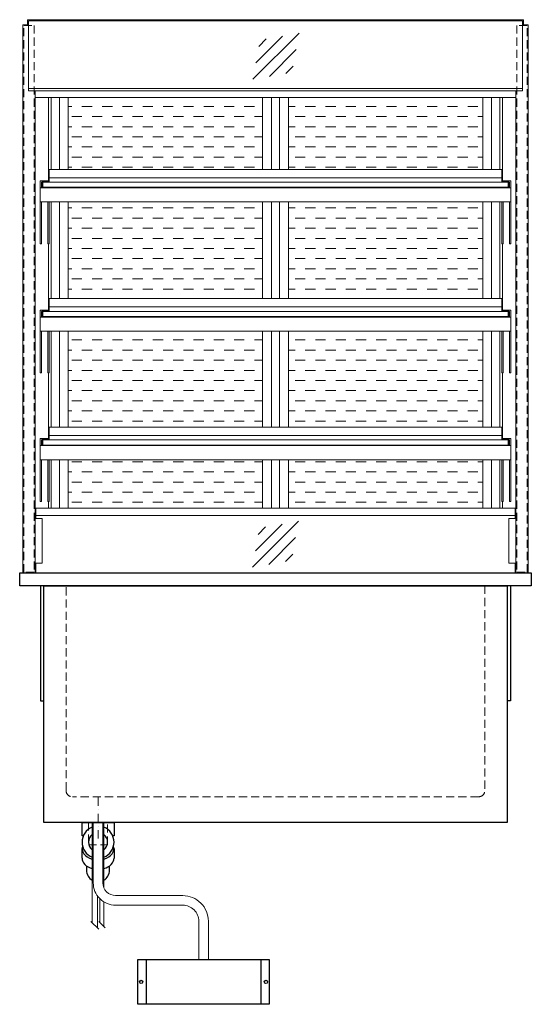
# Model space of a CAD drawing. Units: millimetres. Extents: x 77325 to 178020, y -90180 to -20780.
# Drawn here: x 100140 to 100940, y -30754 to -29215 of the extents above; entities that cross this region are included whole.
import ezdxf

# ---------------------------------------------------------------- set-up
doc = ezdxf.new("R2010")
doc.units = ezdxf.units.MM
doc.header["$LTSCALE"] = 2
for name, pattern in [('AUSGEZOGEN', [0]), ('STRICHPUNKT2', [12.7, 6.35, -3.175, 0, -3.175]), ('VERDECKT', [9.525, 6.35, -3.175])]:
    doc.linetypes.add(name, pattern=pattern)
for name, color, linetype, lineweight in [('A_GLAS', 4, 'Continuous', 20), ('A_HILFSLINIEN', 7, 'Continuous', 13), ('A_MITTE', 2, 'STRICHPUNKT2', 13), ('A_SCHRAFFUR', 6, 'Continuous', 5), ('A_VERDECKT', 5, 'VERDECKT', 13), ('A_VOLL', 3, 'Continuous', 30)]:
    doc.layers.add(name, color=color, linetype=linetype, lineweight=lineweight)

# ---------------------------------------------------------------- blocks, each defined once
blk = doc.blocks.new('glassymbol')
at = {"layer": 'A_HILFSLINIEN', "linetype": 'AUSGEZOGEN', "lineweight": -3}
for p, q in [((-60.1, -60.1), (60.1, 60.1)), ((-52.5, -17.2), (17.2, 52.5)), ((-45, 25.7), (-25.7, 45)), ((-17.2, -52.5), (52.5, 17.2)), ((25.7, -45), (45, -25.7))]:
    blk.add_line(p, q, dxfattribs=at)
blk = doc.blocks.new('Hainzl COLD Rückansicht')
at = {"layer": 'A_VOLL', "ltscale": 2}
for p, q in [((-89.5, 0), (-89.5, -70)), ((89.5, 0), (89.5, -70))]:
    blk.add_line(p, q, dxfattribs=at)
blk.add_lwpolyline([(-102.5, 0), (102.5, 0), (102.5, -70), (-102.5, -70)], close=True, dxfattribs=at)
for centre in [(-97.5, -35), (97.5, -35)]:
    blk.add_circle(centre, 2.5, dxfattribs=at)

msp = doc.modelspace()

# ---------------------------------------------------------------- hatches: boundary and pattern name
at = {"layer": 'A_SCHRAFFUR', "lineweight": 5, "ltscale": 0.2}
h = msp.add_hatch(dxfattribs=at)
h.set_pattern_fill('DASH', color=256, scale=5, style=0)
h.set_pattern_definition([(0, (59914.536, -34335.165), (15.875, 15.875), [15.875, -15.875])])
h.paths.add_polyline_path([(100560.3, -29499.9), (100560.3, -29650.9), (100863.8, -29650.9), (100863.8, -29499.9)])
h.paths.add_polyline_path([(100519.3, -29650.9), (100519.3, -29499.9), (100215.8, -29499.9), (100215.8, -29650.9)])
h.paths.add_polyline_path([(100519.3, -29851.9), (100519.3, -29701.9), (100215.8, -29701.9), (100215.8, -29851.9)])
h.paths.add_polyline_path([(100863.8, -29851.9), (100863.8, -29701.9), (100560.3, -29701.9), (100560.3, -29851.9)])
h.paths.add_polyline_path([(100863.8, -29979), (100863.8, -29902.9), (100560.3, -29902.9), (100560.3, -29979)])
h.paths.add_polyline_path([(100519.3, -29979), (100519.3, -29902.9), (100215.8, -29902.9), (100215.8, -29979)])
h.paths.add_polyline_path([(100863.8, -29336.3), (100560.3, -29336.3), (100560.3, -29448.9), (100863.8, -29448.9)])
h.paths.add_polyline_path([(100519.3, -29336.3), (100215.8, -29336.3), (100215.8, -29448.9), (100519.3, -29448.9)])

# ---------------------------------------------------------------- linework, layer by layer
at = {"layer": 'A_GLAS', "ltscale": 2}
for points in [[(100153.8, -29216.4), (100925.8, -29216.4), (100925.8, -29326.3), (100153.8, -29326.3)], [(100175.8, -29468.9), (100903.8, -29468.9), (100903.8, -29476.9), (100175.8, -29476.9)], [(100175.8, -29670.9), (100903.8, -29670.9), (100903.8, -29678.9), (100175.8, -29678.9)], [(100175.8, -29871.9), (100903.8, -29871.9), (100903.8, -29879.9), (100175.8, -29879.9)]]:
    msp.add_lwpolyline(points, close=True, dxfattribs=at)
for points in [[(100925.8, -29322.4), (100153.8, -29322.4)], [(100164.8, -29989.9), (100164.8, -29994.9)], [(100914.8, -29989.9), (100914.8, -29994.9)], [(100914.8, -30064.9), (100914.8, -30079.9), (100164.8, -30079.9), (100164.8, -30064.9)]]:
    msp.add_lwpolyline(points, dxfattribs=at)
at = {"layer": 'A_MITTE'}
msp.add_line((100262.3, -30494.9), (100262.3, -30429.9), dxfattribs=at)
at = {"layer": 'A_VERDECKT', "color": 144}
for points in [[(100146.3, -29223.9), (100162.3, -29223.9), (100162.3, -30078.9), (100146.3, -30078.9)], [(100933.3, -29223.9), (100917.3, -29223.9), (100917.3, -30078.9), (100933.3, -30078.9)]]:
    msp.add_lwpolyline(points, close=True, dxfattribs=at)
at = {"layer": 'A_VERDECKT'}
msp.add_lwpolyline([(100867.3, -30099.9), (100867.3, -30419.9, -0.414214), (100857.3, -30429.9), (100222.3, -30429.9, -0.414214), (100212.3, -30419.9), (100212.3, -30099.9)], format="xyb", dxfattribs=at)
msp.add_lwpolyline([(100247.3, -30469.9), (100247.3, -30504.9), (100277.3, -30504.9), (100277.3, -30469.9)], dxfattribs=at)
at = {"layer": 'A_VOLL', "color": 241, "lineweight": 5}
for p, q in [((100253.3, -30469.9), (100253.3, -30626.9)), ((100271.3, -30469.9), (100271.3, -30572.1)), ((100261.3, -30584.8), (100261.3, -30634.9)), ((100265.3, -30589.4), (100265.3, -30626.9)), ((100271.3, -30594.1), (100271.3, -30632.9)), ((100263.3, -30636.9), (100251.3, -30624.9)), ((100273.3, -30634.9), (100263.3, -30624.9))]:
    msp.add_line(p, q, dxfattribs=at)
at = {"layer": 'A_VOLL', "color": 252, "lineweight": 13}
for points in [[(100927.8, -29222.9), (100927.8, -29214.9), (100151.8, -29214.9), (100151.8, -29222.9)], [(100163.8, -29326.3), (100163.8, -30079.9), (100144.8, -30079.9), (100144.8, -29222.9), (100153.8, -29222.9)], [(100925.8, -29222.9), (100934.8, -29222.9), (100934.8, -30079.9), (100915.8, -30079.9), (100915.8, -29326.3)], [(100185.8, -29461.9), (100893.8, -29461.9)], [(100185.8, -29663.9), (100893.8, -29663.9)], [(100185.8, -29864.9), (100893.8, -29864.9)], [(100163.8, -29994.9), (100174.8, -29994.9), (100174.8, -30064.9), (100163.8, -30064.9)], [(100915.8, -30064.9), (100904.8, -30064.9), (100904.8, -29994.9), (100915.8, -29994.9)]]:
    msp.add_lwpolyline(points, dxfattribs=at)
at = {"layer": 'A_VOLL', "color": 94, "linetype": 'Continuous', "lineweight": 13}
for points in [[(100163.8, -29326.3), (100915.8, -29326.3), (100915.8, -29336.3), (100163.8, -29336.3)], [(100907.8, -29499.9), (100171.8, -29499.9), (100171.8, -29477.9), (100907.8, -29477.9)], [(100907.8, -29701.9), (100171.8, -29701.9), (100171.8, -29679.9), (100907.8, -29679.9)], [(100907.8, -29902.9), (100171.8, -29902.9), (100171.8, -29880.9), (100907.8, -29880.9)]]:
    msp.add_lwpolyline(points, close=True, dxfattribs=at)
for points in [[(100184.8, -29466.9), (100184.8, -29336.3)], [(100188.8, -29448.9), (100188.8, -29336.3)], [(100890.8, -29448.9), (100890.8, -29336.3)], [(100894.8, -29466.9), (100894.8, -29336.3)], [(100171.8, -29477.9), (100171.8, -29466.9), (100185.8, -29466.9), (100185.8, -29467.9)], [(100907.8, -29477.9), (100907.8, -29466.9), (100893.8, -29466.9), (100893.8, -29467.9)], [(100174.8, -29468.9), (100173.8, -29468.9), (100173.8, -29477.9)], [(100904.8, -29468.9), (100905.8, -29468.9), (100905.8, -29477.9)], [(100171.8, -29499.9), (100171.8, -29565.2), (100173.8, -29565.2), (100173.8, -29499.9)], [(100185.8, -29499.9), (100185.8, -29565.2), (100183.8, -29565.2), (100183.8, -29499.9)], [(100188.8, -29650.9), (100188.8, -29499.9)], [(100890.8, -29650.9), (100890.8, -29499.9)], [(100893.8, -29499.9), (100893.8, -29565.2), (100895.8, -29565.2), (100895.8, -29499.9)], [(100907.8, -29499.9), (100907.8, -29565.2), (100905.8, -29565.2), (100905.8, -29499.9)], [(100184.8, -29668.9), (100184.8, -29565.2)], [(100894.8, -29668.9), (100894.8, -29565.2)], [(100171.8, -29679.9), (100171.8, -29668.9), (100185.8, -29668.9), (100185.8, -29669.9)], [(100174.8, -29670.9), (100173.8, -29670.9), (100173.8, -29679.9)], [(100907.8, -29679.9), (100907.8, -29668.9), (100893.8, -29668.9), (100893.8, -29669.9)], [(100904.8, -29670.9), (100905.8, -29670.9), (100905.8, -29679.9)], [(100171.8, -29701.9), (100171.8, -29767.2), (100173.8, -29767.2), (100173.8, -29701.9)], [(100185.8, -29701.9), (100185.8, -29767.2), (100183.8, -29767.2), (100183.8, -29701.9)], [(100188.8, -29851.9), (100188.8, -29701.9)], [(100890.8, -29851.9), (100890.8, -29701.9)], [(100893.8, -29701.9), (100893.8, -29767.2), (100895.8, -29767.2), (100895.8, -29701.9)], [(100907.8, -29701.9), (100907.8, -29767.2), (100905.8, -29767.2), (100905.8, -29701.9)], [(100184.8, -29869.9), (100184.8, -29767.2)], [(100894.8, -29869.9), (100894.8, -29767.2)], [(100171.8, -29880.9), (100171.8, -29869.9), (100185.8, -29869.9), (100185.8, -29870.9)], [(100174.8, -29871.9), (100173.8, -29871.9), (100173.8, -29880.9)], [(100907.8, -29880.9), (100907.8, -29869.9), (100893.8, -29869.9), (100893.8, -29870.9)], [(100904.8, -29871.9), (100905.8, -29871.9), (100905.8, -29880.9)], [(100171.8, -29902.9), (100171.8, -29968.2), (100173.8, -29968.2), (100173.8, -29902.9)], [(100185.8, -29902.9), (100185.8, -29968.2), (100183.8, -29968.2), (100183.8, -29902.9)], [(100188.8, -29978.9), (100188.8, -29902.9)], [(100890.8, -29978.9), (100890.8, -29902.9)], [(100893.8, -29902.9), (100893.8, -29968.2), (100895.8, -29968.2), (100895.8, -29902.9)], [(100907.8, -29902.9), (100907.8, -29968.2), (100905.8, -29968.2), (100905.8, -29902.9)], [(100184.8, -29978.9), (100184.8, -29968.2)], [(100894.8, -29978.9), (100894.8, -29968.2)]]:
    msp.add_lwpolyline(points, dxfattribs=at)
at = {"layer": 'A_VOLL', "color": 23, "lineweight": 13}
for points in [[(100201.8, -29336.3), (100201.8, -29448.9)], [(100215.8, -29336.3), (100215.8, -29448.9)], [(100519.3, -29336.3), (100519.3, -29448.9)], [(100533.3, -29336.3), (100533.3, -29448.9)], [(100546.3, -29336.3), (100546.3, -29448.9)], [(100560.3, -29336.3), (100560.3, -29448.9)], [(100863.8, -29336.3), (100863.8, -29448.9)], [(100877.8, -29336.3), (100877.8, -29448.9)], [(100201.8, -29499.9), (100201.8, -29650.9)], [(100215.8, -29499.9), (100215.8, -29650.9)], [(100519.3, -29499.9), (100519.3, -29650.9)], [(100533.3, -29499.9), (100533.3, -29650.9)], [(100546.3, -29499.9), (100546.3, -29650.9)], [(100560.3, -29499.9), (100560.3, -29650.9)], [(100863.8, -29499.9), (100863.8, -29650.9)], [(100877.8, -29499.9), (100877.8, -29650.9)], [(100201.8, -29701.9), (100201.8, -29851.9)], [(100215.8, -29701.9), (100215.8, -29851.9)], [(100519.3, -29701.9), (100519.3, -29851.9)], [(100533.3, -29701.9), (100533.3, -29851.9)], [(100546.3, -29701.9), (100546.3, -29851.9)], [(100560.3, -29701.9), (100560.3, -29851.9)], [(100863.8, -29701.9), (100863.8, -29851.9)], [(100877.8, -29701.9), (100877.8, -29851.9)], [(100201.8, -29902.9), (100201.8, -29978.9)], [(100215.8, -29902.9), (100215.8, -29978.9)], [(100519.3, -29902.9), (100519.3, -29978.9)], [(100533.3, -29902.9), (100533.3, -29978.9)], [(100546.3, -29902.9), (100546.3, -29978.9)], [(100560.3, -29902.9), (100560.3, -29978.9)], [(100863.8, -29902.9), (100863.8, -29978.9)], [(100877.8, -29902.9), (100877.8, -29978.9)]]:
    msp.add_lwpolyline(points, dxfattribs=at)
at = {"layer": 'A_VOLL', "color": 252, "lineweight": 13}
for points in [[(100185.8, -29468.9), (100893.8, -29468.9), (100893.8, -29448.9), (100185.8, -29448.9)], [(100185.8, -29468.9), (100175.8, -29468.9), (100175.8, -29476.9), (100185.8, -29476.9), (100185.8, -29477.9), (100174.8, -29477.9), (100174.8, -29467.9), (100185.8, -29467.9)], [(100893.8, -29468.9), (100903.8, -29468.9), (100903.8, -29476.9), (100893.8, -29476.9), (100893.8, -29477.9), (100904.8, -29477.9), (100904.8, -29467.9), (100893.8, -29467.9)], [(100185.8, -29670.9), (100893.8, -29670.9), (100893.8, -29650.9), (100185.8, -29650.9)], [(100185.8, -29670.9), (100175.8, -29670.9), (100175.8, -29678.9), (100185.8, -29678.9), (100185.8, -29679.9), (100174.8, -29679.9), (100174.8, -29669.9), (100185.8, -29669.9)], [(100893.8, -29670.9), (100903.8, -29670.9), (100903.8, -29678.9), (100893.8, -29678.9), (100893.8, -29679.9), (100904.8, -29679.9), (100904.8, -29669.9), (100893.8, -29669.9)], [(100185.8, -29871.9), (100893.8, -29871.9), (100893.8, -29851.9), (100185.8, -29851.9)], [(100185.8, -29871.9), (100175.8, -29871.9), (100175.8, -29879.9), (100185.8, -29879.9), (100185.8, -29880.9), (100174.8, -29880.9), (100174.8, -29870.9), (100185.8, -29870.9)], [(100893.8, -29871.9), (100903.8, -29871.9), (100903.8, -29879.9), (100893.8, -29879.9), (100893.8, -29880.9), (100904.8, -29880.9), (100904.8, -29870.9), (100893.8, -29870.9)], [(100164.8, -29978.9), (100914.8, -29978.9), (100914.8, -29989.9), (100164.8, -29989.9)]]:
    msp.add_lwpolyline(points, close=True, dxfattribs=at)
at = {"layer": 'A_VOLL', "ltscale": 2}
for points in [[(100139.8, -30079.9), (100939.8, -30079.9), (100939.8, -30099.9), (100139.8, -30099.9)], [(100177.3, -30099.9), (100902.3, -30099.9), (100902.3, -30469.9), (100177.3, -30469.9)]]:
    msp.add_lwpolyline(points, close=True, dxfattribs=at)
for points in [[(100172.3, -30099.9), (100172.3, -30279.9), (100177.3, -30279.9)], [(100907.3, -30099.9), (100907.3, -30279.9), (100902.3, -30279.9)]]:
    msp.add_lwpolyline(points, dxfattribs=at)
at = {"layer": 'A_VOLL', "color": 32, "linetype": 'ByBlock', "lineweight": -2}
for points in [[(100239.4, -30490.9), (100237.3, -30490.9), (100237.3, -30469.9), (100287.3, -30469.9), (100287.3, -30490.9), (100285.2, -30490.9)], [(100237.3, -30525.7), (100237.3, -30510.8)], [(100287.3, -30510.8), (100287.3, -30525.7)]]:
    msp.add_lwpolyline(points, dxfattribs=at)
at = {"layer": 'A_VOLL', "color": 62, "lineweight": 5}
for points in [[(100254.8, -30469.9), (100254.8, -30564.4, 0.414214), (100289.8, -30599.4), (100394.8, -30599.4, -0.414214), (100419.8, -30624.4), (100419.8, -30684.4)], [(100269.8, -30469.9), (100269.8, -30564.4, 0.414214), (100289.8, -30584.4), (100394.8, -30584.4, -0.414214), (100434.8, -30624.4), (100434.8, -30684.4)]]:
    msp.add_lwpolyline(points, format="xyb", dxfattribs=at)
at = {"layer": 'A_VOLL', "color": 32, "linetype": 'ByBlock', "lineweight": -2}
for points in [[(100244.3, -30538), (100244.3, -30544.9, 0.268201), (100253.3, -30560.5, 0.268201)], [(100271.3, -30560.4, 0.267697), (100280.3, -30544.9), (100280.3, -30538)]]:
    msp.add_lwpolyline(points, format="xyb", dxfattribs=at)
for radius, start, end in [(25, 111.0642, 248.9358), (25, 291.1362, 68.8638), (15, 126.8, 233.2), (15, 306.9399, 53.0601)]:
    msp.add_arc((100262.3, -30500.9), radius, start, end, dxfattribs=at)
for centre, start_param, end_param in [((100262.3, -30510.8), 6.047039, 7.486342), ((100262.3, -30510.8), 8.222878, 9.660925), ((100262.3, -30525.7), 0, 1.203156), ((100262.3, -30525.7), 1.939692, 3.141593)]:
    msp.add_ellipse(centre, major_axis=(-25, 0), ratio=0.707107, start_param=start_param, end_param=end_param, dxfattribs=at)

# ---------------------------------------------------------------- block references
at = {"layer": 'A_HILFSLINIEN', "xscale": 0.6, "yscale": 0.6, "zscale": 0.6}
for p in [(100540.6, -29272), (100539.8, -30035)]:
    msp.add_blockref('glassymbol', p, dxfattribs=at)
at = {"layer": 'A_VOLL'}
msp.add_blockref('Hainzl COLD Rückansicht', (100427.3, -30684.4), dxfattribs=at)

doc.saveas('drawing.dxf')
